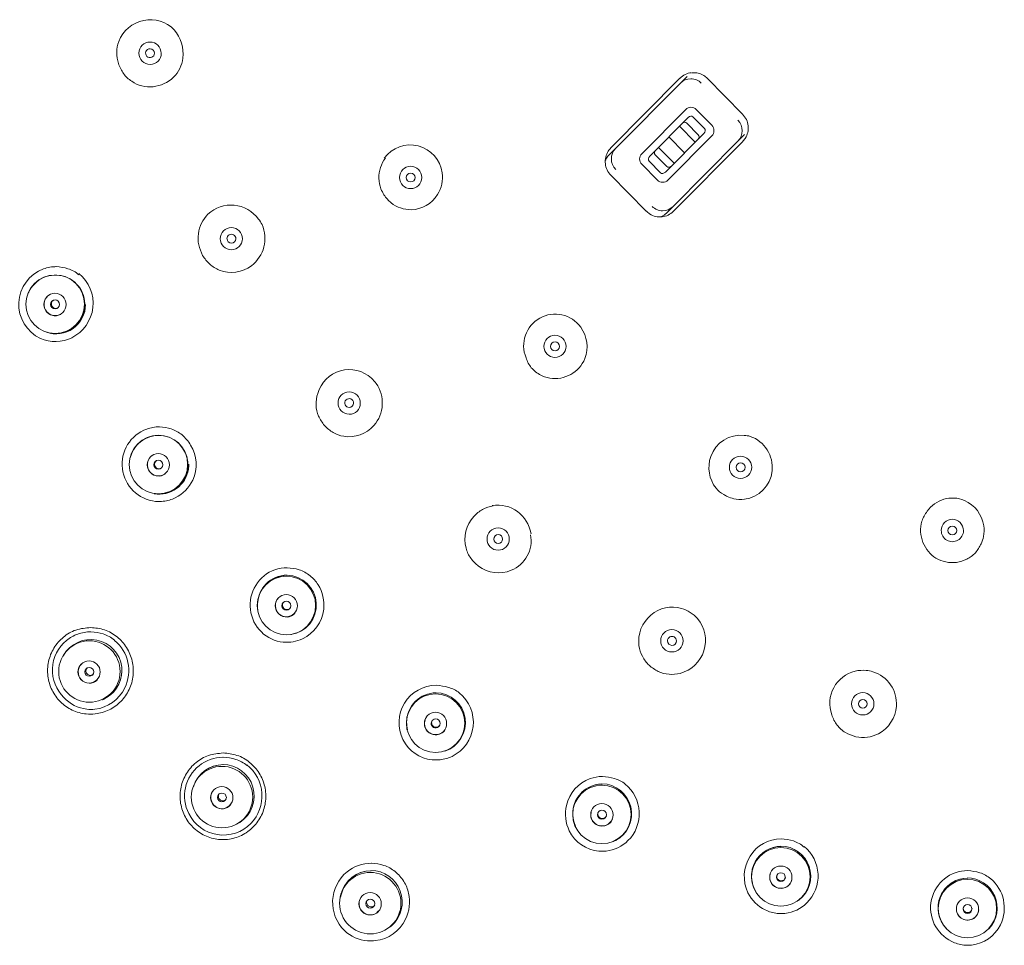
# Model space of a CAD drawing. Units: inches. Extents: x 776 to 1575, y 9 to 697.
# Drawn here: x 979 to 1043, y 73 to 133 of the extents above; entities that cross this region are included whole.
import ezdxf

# ---------------------------------------------------------------- set-up
doc = ezdxf.new("R2010")
doc.units = ezdxf.units.IN
doc.header["$LTSCALE"] = 10
doc.header["$MEASUREMENT"] = 0

msp = doc.modelspace()

# ---------------------------------------------------------------- linework, layer by layer
at = {"lineweight": 9}
for points in [[(985.651, 129.486, 0.091949), (986.18, 128.988, 0.173141), (987.561, 128.64, 0.17044), (988.884, 129.254, 0.169719), (989.481, 130.482, 0.222247), (988.919, 132.313, 0.262097), (986.96, 132.921, 0.256908), (985.344, 131.566, 0.090337), (985.214, 130.855)], [(1017.473, 123.294, -0.410624), (1017.473, 124.656), (1021.658, 128.872), (1022.086, 129.304)], [(1025.368, 126.476, -0.409683), (1025.369, 125.114), (1021.182, 120.898), (1020.739, 120.451)], [(1022.064, 126.283), (1022.807, 125.533, -0.409938), (1022.806, 125.258)], [(1026.01, 125.688, 0.075535), (1026.035, 126.11, 0.092437), (1025.921, 126.514)], [(1003.561, 120.801, 0.082196), (1004.242, 120.691, 0.257596), (1005.956, 121.671, 0.166925), (1006.26, 123.069, 0.673324), (1002.511, 124.028)], [(1021.047, 123.487, -0.415094), (1020.776, 123.487), (1020.033, 124.239, -0.403133), (1020.035, 124.512)], [(1002.584, 124.025, 0.08545), (1002.265, 123.408, 0.081902), (1002.163, 122.718, 0.088557), (1002.295, 122.035)], [(1016.831, 124.082, 0.081564), (1016.807, 123.66, 0.092437), (1016.92, 123.256)], [(991.841, 116.79, 0.259506), (993.922, 117.065, 0.344609), (994.608, 119.732, 0.047504), (994.368, 120.087, 0.450775), (991.108, 120.402, 0.167744), (990.5, 119.14, 0.089432), (990.513, 118.412)], [(1019.669, 120.414, 0.090508), (1020.053, 120.253, 0.085768), (1020.47, 120.227)], [(982.769, 116.56, -0.548797), (982.299, 112.419, -0.228428), (980.277, 112.368, -0.665079), (980.474, 116.866, -0.085322), (981.304, 117.008), (981.266, 117.008)], [(979.524, 115.348), (979.509, 115.313, -2.086447), (980.902, 112.705), (980.94, 112.696)], [(1012.556, 110.039, 0.092303), (1013.208, 109.808, 0.350346), (1015.478, 111.074, 0.25593), (1015.211, 113.094, 0.892523), (1011.679, 111.12, 0.08704), (1012.017, 110.472)], [(999.209, 106.284, 0.092508), (999.889, 106.049, 0.261898), (1001.835, 106.743, 0.348387), (1001.98, 109.46, 0.056127), (1001.681, 109.803, 0.557379), (998.21, 108.815, 0.083109), (998.096, 108.063)], [(988.734, 106.524, -0.092185), (989.438, 106.134, -0.081898), (989.983, 105.476, -0.256308), (990.123, 103.215, -0.169717), (988.993, 102.07, -0.086931), (988.22, 101.846, -0.055738), (987.726, 101.842, -0.79752), (987.151, 106.514, -0.086782), (987.973, 106.656), (987.941, 106.656)], [(986.098, 104.695), (986.09, 104.658, -2.083335), (987.889, 102.315), (987.926, 102.313)], [(1025.103, 102.013, 0.087407), (1025.791, 101.977, 0.349439), (1027.586, 103.804, 0.346985), (1026.172, 106.043, 0.057373), (1025.782, 106.099, 0.352469), (1023.623, 104.744, 0.254575), (1023.96, 102.688, 0.086406), (1024.464, 102.276, 0.019897), (1024.69, 102.154)], [(987.64, 102.335, 0.416297), (989.845, 103.924, 0.044373), (989.873, 104.241)], [(1041.258, 99.562, 0.089708), (1041.273, 100.26, 0.255889), (1040.023, 101.901, 0.353812), (1037.616, 101.2, 0.081132), (1037.276, 100.559)], [(1009.554, 101.547, 0.089218), (1008.868, 101.316, 0.085527), (1008.295, 100.871, 0.253142), (1007.795, 98.814, 0.090337), (1008.109, 98.164)], [(1038.526, 99.956, 1.004616), (1039.958, 99.954, 0.414385), (1039.242, 100.68)], [(1008.608, 97.646, 0.26031), (1010.717, 97.385, 0.352252), (1011.972, 99.684)], [(1037.693, 98.592, 0.081444), (1038.183, 98.176, 0.082628), (1038.824, 97.925, 0.086986), (1039.514, 97.898, 0.082011), (1040.171, 98.105, 0.089759), (1040.727, 98.521)], [(997.71, 97.032, -0.084242), (998.236, 96.446, -0.167345), (998.593, 94.865, -0.257672), (997.225, 92.959, -0.14204), (995.981, 92.744, -0.172649), (994.562, 93.4, -0.168416), (993.854, 94.85, -0.085306), (993.884, 95.642, -0.168077), (994.739, 97.029, -0.16994), (996.238, 97.555), (996.215, 97.555)], [(994.319, 95.278), (994.317, 95.241, -0.394966), (996.228, 97.071, 0.413962), (994.31, 95.148, 0.044209), (994.33, 94.859)], [(996.22, 97.064, -0.921418), (996.473, 93.228), (996.511, 93.235)], [(1020.229, 90.846, 0.17377), (1021.643, 90.727, 0.550903), (1022.763, 94.269, 0.13656), (1021.736, 94.912, 0.260332), (1019.744, 94.494, 0.255546), (1018.979, 92.519, 0.080518), (1019.202, 91.826, 0.089826), (1019.635, 91.245)], [(981.762, 93.064, 0.083345), (981.15, 92.357, 0.084505), (980.801, 91.484, 0.081841), (980.759, 90.548, 0.082247), (981.027, 89.649, 0.084216), (981.572, 88.89, 0.083883), (982.336, 88.354, 0.084795), (983.233, 88.105, 0.056517), (983.82, 88.109, 0.084996), (984.716, 88.368, 0.085232), (985.474, 88.915, 0.08399), (986.012, 89.682, 0.084699), (986.265, 90.587, 0.084722), (986.21, 91.522, 0.084847), (985.852, 92.387, 0.083285), (985.232, 93.085, 0.091423), (984.414, 93.537)], [(985.073, 92.855, -0.345216), (985.73, 89.788, -0.261028), (983.8, 88.41, -0.05602), (983.275, 88.407, -0.172985), (981.792, 89.167, -0.445678), (981.958, 92.851, -0.082515), (982.687, 93.265, -0.086933), (983.542, 93.412), (983.51, 93.412)], [(985.541, 90.905, -0.312457), (984.281, 89.025), (984.368, 89.067, 1.378674), (981.771, 91.884), (981.725, 91.799)], [(1033, 86.631, 0.168474), (1034.46, 86.819, 0.256363), (1035.623, 88.605, 0.350105), (1034.099, 90.827, 0.054955), (1033.677, 90.915, 0.081865), (1032.958, 90.868, 0.447747), (1031.442, 88.055, 0.08244), (1031.79, 87.377, 0.089092), (1032.333, 86.899)], [(1006.652, 89.819, -0.091541), (1007.36, 89.468, -0.54957), (1006.89, 85.362, -0.085514), (1006.117, 85.141, -0.055932), (1005.615, 85.143, -0.260101), (1003.72, 86.441, -0.2563), (1003.82, 88.804, -0.260125), (1005.872, 89.953), (1005.86, 89.953)], [(1003.962, 87.357), (1003.966, 87.32, -0.020412), (1003.954, 87.545, -0.414252), (1005.867, 89.469, 0.414626), (1003.949, 87.546, 0.058182), (1004.003, 87.081)], [(1005.848, 89.476, -0.84728), (1006.42, 85.694), (1006.456, 85.706)], [(990.337, 84.958, 0.083933), (989.719, 84.251, 0.085821), (989.372, 83.378, 0.084404), (989.328, 82.44, 0.082434), (989.594, 81.543, 0.084889), (990.14, 80.783, 0.084667), (990.903, 80.247, 0.085678), (991.798, 79.997, 0.054664), (992.382, 79.998, 0.083536), (993.28, 80.257, 0.086307), (994.04, 80.802, 0.084893), (994.579, 81.571, 0.085391), (994.834, 82.476, 0.084406), (994.779, 83.413, 0.083261), (994.423, 84.277, 0.082162), (993.801, 84.975, 0.093117), (992.986, 85.426)], [(993.623, 84.813, -0.443342), (993.887, 81.02, -0.514768), (989.869, 81.661, -0.167805), (989.654, 83.338, -0.35051), (992.103, 85.308), (992.079, 85.308)], [(990.166, 83.382, -0.334255), (992.094, 84.826, 0.312168), (990.22, 83.529), (990.166, 83.382)], [(993.093, 81.042), (993.173, 81.095, 0.743886), (992.066, 84.841)], [(1016.616, 84.057, 0.088669), (1015.822, 83.922, 0.258255), (1014.294, 82.193, 0.167923), (1014.472, 80.546, 0.260093), (1016.388, 79.233, 0.056314), (1016.857, 79.245, 0.173058), (1018.267, 79.914, 0.445035), (1018.09, 83.575, 0.093703), (1017.401, 83.921)], [(1014.871, 80.855, -0.545601), (1016.613, 83.573, 0.492837), (1014.765, 81.148), (1014.775, 81.113)], [(1016.586, 83.587, -0.779401), (1017.46, 79.917), (1017.494, 79.934)], [(991.787, 82.748, 0.08601), (991.821, 82.641, 0.198174), (991.967, 82.514, 0.081179), (992.102, 82.491)], [(1028.176, 80.03, 0.25989), (1026.158, 78.91, 0.255655), (1026.026, 76.544, 0.170802), (1027.144, 75.44, 0.087759), (1027.919, 75.217, 0.056314), (1028.418, 75.217, 0.172837), (1029.832, 75.889, 0.44378), (1029.658, 79.54)], [(1026.557, 76.589, -0.591076), (1028.173, 79.546, 0.542118), (1026.431, 76.82), (1026.446, 76.784)], [(1029.291, 76.053), (1029.321, 76.077, 0.714534), (1028.144, 79.563)], [(1002.487, 78.317, -0.091631), (1003.215, 77.911, -0.082347), (1003.769, 77.285, -0.086432), (1004.087, 76.514, -0.169599), (1003.884, 74.834, -0.261454), (1001.93, 73.454, -0.056372), (1001.427, 73.446, -0.172454), (999.931, 74.098, -0.444886), (1000.104, 77.9, -0.170542), (1001.677, 78.458), (1001.666, 78.458)], [(999.683, 76.267, -0.371142), (1001.673, 77.974, 0.350087), (999.717, 76.414), (999.683, 76.267)], [(1002.898, 74.346), (1002.97, 74.409, 0.692522), (1001.644, 77.989)], [(1040.235, 77.978, 0.798392), (1039.201, 73.407, 0.087326), (1039.977, 73.166, 0.056314), (1040.476, 73.165, 0.261393), (1042.344, 74.479, 0.347536), (1041.712, 77.462)], [(1038.861, 74.235, -0.662357), (1040.232, 77.495, 0.597235), (1038.643, 74.491), (1038.664, 74.459)], [(1041.589, 74.209), (1041.615, 74.238, 0.655598), (1040.2, 77.508)]]:
    msp.add_lwpolyline(points, format="xyb", dxfattribs=at)
for points in [[(1021.63, 129.185), (1017.163, 124.687)], [(1025.68, 126.858), (1023.385, 129.182)], [(1022.47, 126.692), (1023.213, 125.941)], [(1019.673, 124.147), (1022.157, 126.648)], [(1021.591, 126.079), (1022.603, 125.053)], [(1020.685, 123.123), (1023.168, 125.624)], [(1025.796, 125.545), (1025.37, 125.114)], [(1020.915, 125.397), (1021.926, 124.372)], [(1021.212, 120.585), (1025.677, 125.083)], [(1017.029, 124.209), (1017.473, 124.656)], [(1020.239, 124.716), (1021.25, 123.69)], [(1019.629, 123.83), (1020.372, 123.079)], [(1017.161, 122.912), (1019.454, 120.588)]]:
    msp.add_lwpolyline(points, dxfattribs=at)
msp.add_lwpolyline([(1023.686, 126.144, -0.407732), (1023.685, 125.461), (1020.842, 122.599, -0.415618), (1020.167, 122.6), (1019.155, 123.627, -0.411473), (1019.157, 124.309), (1021.999, 127.172, -0.415618), (1022.674, 127.17)], format="xyb", close=True, dxfattribs=at)
for centre, radius in [((1004.213, 122.771), 0.721), ((1004.216, 122.768), 0.288), ((992.623, 118.815), 0.72), ((981.229, 114.58), 1.889), ((981.218, 114.565), 0.721), ((981.226, 114.567), 0.288), ((1013.546, 111.858), 0.721), ((1013.549, 111.854), 0.288), ((987.907, 104.221), 1.889), ((987.899, 104.205), 0.72), ((987.905, 104.206), 0.289), ((1025.545, 104.043), 0.721), ((1025.548, 104.041), 0.287), ((1009.872, 99.403), 0.72), ((1039.241, 99.957), 0.287), ((1009.875, 99.401), 0.289), ((996.182, 95.115), 1.889), ((996.175, 95.096), 0.72), ((996.182, 95.098), 0.287), ((1021.106, 92.83), 0.72), ((983.442, 90.845), 1.984), ((983.423, 90.814), 0.72), ((983.434, 90.821), 0.287), ((1005.828, 87.509), 1.888), ((1033.448, 88.758), 0.72), ((1033.451, 88.757), 0.287), ((1005.823, 87.487), 0.72), ((992.017, 82.731), 1.984), ((992.003, 82.697), 0.719), ((1016.581, 81.609), 1.888), ((992.011, 82.705), 0.287), ((1016.579, 81.586), 0.72), ((1016.584, 81.59), 0.287), ((1028.148, 77.578), 1.89), ((1001.605, 75.872), 1.984), ((1028.15, 77.554), 0.72), ((1028.154, 77.558), 0.287), ((1040.215, 75.525), 1.889), ((1001.594, 75.835), 0.721), ((1001.603, 75.843), 0.287), ((1040.22, 75.501), 0.72), ((1040.223, 75.504), 0.288)]:
    msp.add_circle(centre, radius, dxfattribs=at)
for centre, radius, start, end in [((987.369, 130.804), 0.721, 90.23693, 0.19358), ((987.365, 130.803), 0.288, 89.99078, 0.10618), ((1022.539, 128.374), 1.169, 57.11697, 96.2376), ((1022.33, 128.208), 0.945, 44.25439, 135.28722), ((1020.511, 121.563), 0.945, 224.25432, 315.28728), ((992.625, 118.813), 0.288, 359.72479, 180.54117), ((981.241, 114.566), 0.729, 118.96307, 298.61305), ((981.274, 114.589), 0.29, 118.79442, 208.0957), ((981.284, 114.571), 1.91, 250.99147, 359.8386), ((1000.238, 108.194), 0.72, 359.63739, 269.59405), ((1000.241, 108.193), 0.287, 359.5073, 269.62429), ((987.92, 104.204), 0.729, 128.36921, 307.85381), ((987.975, 104.252), 0.321, 197.29302, 262.09129), ((1009.821, 99.399), 2.205, 9.22572, 98.67323), ((996.197, 95.096), 0.73, 137.7804, 317.61124), ((996.219, 95.133), 0.29, 137.46269, 318.09914), ((1021.11, 92.828), 0.287, 359.5073, 180.32368), ((983.447, 90.819), 0.728, 133.36655, 313.2842), ((983.497, 90.884), 0.279, 177.59399, 201.16163), ((983.507, 90.896), 0.3, 245.97624, 267.47351), ((1005.843, 87.489), 0.729, 147.07797, 327.10975), ((1005.832, 87.489), 0.289, 90.20669, 0.32368), ((1005.843, 87.52), 0.272, 190.77801, 280.30435), ((992.025, 82.703), 0.729, 141.24732, 321.22002), ((1016.599, 81.588), 0.73, 156.49345, 336.57607), ((1016.608, 81.631), 0.291, 156.02856, 336.58297), ((1028.164, 77.556), 0.726, 165.72862, 346.15449), ((1028.167, 77.601), 0.287, 255.71316, 346.04533), ((1001.614, 75.843), 0.727, 148.83691, 329.218), ((1001.653, 75.921), 0.286, 170.12953, 193.12108), ((1001.632, 75.901), 0.256, 214.54943, 240.15484), ((1001.652, 75.947), 0.312, 262.15032, 282.88578), ((1040.229, 75.5), 0.722, 174.93729, 355.4913), ((1040.232, 75.532), 0.271, 264.20044, 287.92379)]:
    msp.add_arc(centre, radius, start, end, dxfattribs=at)
for points in [[(988.08, 130.799), (988.08, 131.199), (987.761, 131.525), (987.366, 131.525)], [(985.214, 130.855), (985.214, 130.61), (985.266, 130.37), (985.319, 130.13)], [(987.651, 130.8), (987.651, 130.961), (987.522, 131.091), (987.365, 131.091)], [(985.319, 130.13), (985.415, 129.905), (985.512, 129.682), (985.651, 129.486)], [(1021.97, 129.428), (1021.847, 129.363), (1021.738, 129.275), (1021.631, 129.185)], [(1022.37, 129.543), (1022.232, 129.528), (1022.094, 129.492), (1021.97, 129.428)], [(1023.386, 129.182), (1023.316, 129.242), (1023.248, 129.303), (1023.173, 129.356)], [(1022.47, 126.692), (1022.395, 126.768), (1022.256, 126.748), (1022.155, 126.648)], [(1025.921, 126.514), (1025.857, 126.638), (1025.768, 126.749), (1025.68, 126.858)], [(1022.064, 126.283), (1021.991, 126.358), (1021.87, 126.358), (1021.793, 126.284)], [(1023.168, 125.623), (1023.267, 125.723), (1023.287, 125.865), (1023.213, 125.941)], [(1025.85, 125.3), (1025.926, 125.416), (1025.979, 125.55), (1026.01, 125.688)], [(1025.677, 125.084), (1025.737, 125.154), (1025.798, 125.224), (1025.85, 125.3)], [(1016.992, 124.47), (1016.915, 124.354), (1016.862, 124.22), (1016.831, 124.082)], [(1017.029, 124.209), (1016.951, 124.126), (1016.872, 124.041), (1016.835, 123.937)], [(1017.164, 124.686), (1017.104, 124.616), (1017.043, 124.547), (1016.992, 124.47)], [(1019.673, 124.147), (1019.574, 124.047), (1019.555, 123.906), (1019.63, 123.829)], [(1016.835, 123.937), (1016.828, 123.918), (1016.825, 123.9), (1016.819, 123.883)], [(1016.92, 123.256), (1016.984, 123.132), (1017.073, 123.021), (1017.161, 122.912)], [(1020.371, 123.079), (1020.446, 123.002), (1020.585, 123.022), (1020.686, 123.122)], [(1002.295, 122.035), (1002.347, 121.899), (1002.419, 121.773), (1002.488, 121.645)], [(1002.488, 121.645), (1002.633, 121.463), (1002.777, 121.277), (1002.954, 121.131)], [(1002.954, 121.131), (1003.129, 120.984), (1003.34, 120.875), (1003.561, 120.801)], [(1019.455, 120.588), (1019.524, 120.528), (1019.592, 120.467), (1019.669, 120.414)], [(1020.47, 120.227), (1020.61, 120.242), (1020.748, 120.278), (1020.872, 120.342)], [(1020.558, 120.307), (1020.624, 120.345), (1020.682, 120.399), (1020.739, 120.452)], [(1020.872, 120.342), (1020.993, 120.407), (1021.102, 120.495), (1021.211, 120.585)], [(1020.381, 120.233), (1020.442, 120.255), (1020.503, 120.275), (1020.558, 120.307)], [(992.341, 118.813), (992.341, 118.651), (992.467, 118.521), (992.627, 118.521)], [(992.627, 118.521), (992.783, 118.521), (992.913, 118.65), (992.913, 118.812)], [(990.513, 118.412), (990.563, 118.176), (990.663, 117.949), (990.765, 117.724)], [(990.765, 117.724), (990.906, 117.526), (991.047, 117.329), (991.224, 117.167)], [(991.224, 117.167), (991.401, 117.003), (991.615, 116.878), (991.841, 116.79)], [(982.059, 116.876), (981.816, 116.955), (981.561, 116.981), (981.304, 117.008)], [(982.764, 116.487), (982.553, 116.657), (982.315, 116.796), (982.059, 116.876)], [(981.018, 114.452), (981.094, 114.311), (981.268, 114.258), (981.406, 114.333)], [(1012.017, 110.472), (1012.077, 110.407), (1012.139, 110.347), (1012.202, 110.288)], [(1012.202, 110.288), (1012.318, 110.199), (1012.432, 110.11), (1012.556, 110.039)], [(998.096, 108.063), (998.11, 107.82), (998.159, 107.575), (998.257, 107.353)], [(1000.242, 107.899), (1000.4, 107.899), (1000.528, 108.028), (1000.528, 108.19)], [(1000.242, 107.465), (1000.637, 107.465), (1000.958, 107.789), (1000.958, 108.189)], [(998.257, 107.353), (998.355, 107.134), (998.5, 106.936), (998.643, 106.738)], [(988.734, 106.524), (988.491, 106.602), (988.232, 106.628), (987.973, 106.656)], [(998.643, 106.738), (998.821, 106.573), (999.001, 106.407), (999.209, 106.284)], [(987.769, 104.463), (987.742, 104.436), (987.714, 104.411), (987.697, 104.378)], [(987.661, 104.271), (987.656, 104.234), (987.66, 104.194), (987.668, 104.157)], [(987.697, 104.378), (987.677, 104.348), (987.665, 104.309), (987.661, 104.271)], [(987.91, 103.947), (987.947, 103.942), (987.984, 103.944), (988.02, 103.956)], [(988.02, 103.956), (988.056, 103.966), (988.088, 103.986), (988.121, 104.005)], [(1024.69, 102.154), (1024.826, 102.101), (1024.962, 102.049), (1025.103, 102.013)], [(1039.242, 100.68), (1038.847, 100.681), (1038.527, 100.356), (1038.526, 99.956)], [(1037.276, 100.559), (1037.208, 100.336), (1037.173, 100.099), (1037.19, 99.868)], [(1037.19, 99.868), (1037.205, 99.636), (1037.269, 99.413), (1037.334, 99.187)], [(1041.113, 99.099), (1041.169, 99.253), (1041.224, 99.406), (1041.258, 99.562)], [(1037.333, 99.187), (1037.44, 98.979), (1037.547, 98.771), (1037.693, 98.592)], [(1040.727, 98.521), (1040.88, 98.693), (1040.996, 98.897), (1041.112, 99.099)], [(1008.109, 98.164), (1008.248, 97.97), (1008.428, 97.81), (1008.608, 97.646)], [(997.006, 97.423), (996.759, 97.501), (996.499, 97.527), (996.238, 97.555)], [(997.71, 97.032), (997.499, 97.202), (997.261, 97.34), (997.006, 97.423)], [(982.575, 93.526), (982.882, 93.628), (983.205, 93.658), (983.53, 93.69)], [(983.53, 93.69), (983.83, 93.659), (984.129, 93.629), (984.414, 93.537)], [(981.762, 93.064), (982.004, 93.265), (982.282, 93.429), (982.575, 93.526)], [(984.335, 93.276), (984.08, 93.357), (983.811, 93.384), (983.542, 93.412)], [(985.067, 92.872), (984.847, 93.048), (984.599, 93.191), (984.335, 93.276)], [(1020.825, 92.827), (1020.825, 92.665), (1020.952, 92.536), (1021.11, 92.535)], [(1021.11, 92.535), (1021.269, 92.535), (1021.397, 92.664), (1021.397, 92.826)], [(983.309, 91.097), (983.285, 91.068), (983.262, 91.039), (983.245, 91.005)], [(1019.635, 91.245), (1019.812, 91.087), (1020.021, 90.965), (1020.229, 90.846)], [(983.245, 91.005), (983.227, 90.973), (983.219, 90.933), (983.219, 90.896)], [(983.237, 90.784), (983.249, 90.749), (983.271, 90.715), (983.295, 90.688)], [(983.295, 90.688), (983.321, 90.659), (983.353, 90.637), (983.385, 90.622)], [(983.494, 90.596), (983.533, 90.594), (983.571, 90.599), (983.605, 90.614)], [(983.605, 90.614), (983.639, 90.628), (983.67, 90.65), (983.7, 90.672)], [(1006.652, 89.819), (1006.402, 89.899), (1006.138, 89.925), (1005.872, 89.953)], [(1005.575, 87.582), (1005.567, 87.546), (1005.568, 87.508), (1005.577, 87.469)], [(1005.616, 87.687), (1005.599, 87.653), (1005.582, 87.619), (1005.575, 87.582)], [(1006.116, 87.487), (1006.117, 87.649), (1005.989, 87.778), (1005.831, 87.778)], [(1005.915, 87.244), (1005.951, 87.253), (1005.988, 87.268), (1006.017, 87.29)], [(1006.017, 87.29), (1006.046, 87.31), (1006.072, 87.341), (1006.096, 87.37)], [(1032.333, 86.899), (1032.54, 86.78), (1032.77, 86.706), (1033, 86.631)], [(990.337, 84.958), (990.579, 85.159), (990.855, 85.322), (991.149, 85.419)], [(991.149, 85.419), (991.452, 85.52), (991.773, 85.55), (992.094, 85.582)], [(992.094, 85.582), (992.397, 85.55), (992.7, 85.52), (992.986, 85.426)], [(992.903, 85.169), (992.646, 85.253), (992.376, 85.279), (992.103, 85.308)], [(993.633, 84.764), (993.415, 84.942), (993.167, 85.085), (992.903, 85.169)], [(1017.401, 83.921), (1017.149, 84.003), (1016.883, 84.029), (1016.616, 84.057)], [(991.799, 82.861), (991.787, 82.825), (991.784, 82.786), (991.787, 82.748)], [(991.85, 82.961), (991.832, 82.927), (991.811, 82.896), (991.799, 82.861)], [(992.102, 82.491), (992.139, 82.494), (992.176, 82.504), (992.209, 82.523)], [(992.209, 82.523), (992.24, 82.542), (992.269, 82.569), (992.296, 82.594)], [(1028.961, 79.892), (1028.709, 79.976), (1028.443, 80.002), (1028.176, 80.03)], [(1029.662, 79.501), (1029.452, 79.672), (1029.214, 79.81), (1028.961, 79.892)], [(1002.487, 78.317), (1002.226, 78.401), (1001.952, 78.428), (1001.677, 78.458)], [(1027.889, 77.674), (1027.85, 77.519), (1027.943, 77.361), (1028.096, 77.323)], [(1041.021, 77.841), (1040.769, 77.925), (1040.502, 77.951), (1040.235, 77.978)], [(1041.72, 77.45), (1041.511, 77.621), (1041.273, 77.759), (1041.021, 77.841)], [(1001.409, 76.076), (1001.393, 76.04), (1001.376, 76.006), (1001.371, 75.97)], [(1001.374, 75.856), (1001.385, 75.82), (1001.4, 75.785), (1001.422, 75.756)], [(1001.824, 75.69), (1001.851, 75.714), (1001.875, 75.745), (1001.899, 75.774)], [(1001.505, 75.679), (1001.536, 75.658), (1001.573, 75.645), (1001.609, 75.638)], [(1001.721, 75.643), (1001.759, 75.651), (1001.793, 75.668), (1001.824, 75.69)], [(1039.943, 75.575), (1039.944, 75.539), (1039.944, 75.5), (1039.956, 75.464)], [(1039.956, 75.464), (1039.966, 75.427), (1039.985, 75.394), (1040.01, 75.365)], [(1040.01, 75.365), (1040.034, 75.335), (1040.063, 75.313), (1040.097, 75.294)], [(1040.097, 75.294), (1040.129, 75.277), (1040.167, 75.265), (1040.204, 75.263)], [(1040.315, 75.275), (1040.351, 75.287), (1040.383, 75.307), (1040.414, 75.329)], [(1040.414, 75.329), (1040.443, 75.355), (1040.467, 75.385), (1040.482, 75.417)], [(1040.482, 75.417), (1040.499, 75.453), (1040.506, 75.489), (1040.513, 75.528)]]:
    msp.add_open_spline(points, degree=3, dxfattribs=at)

doc.saveas('drawing.dxf')
